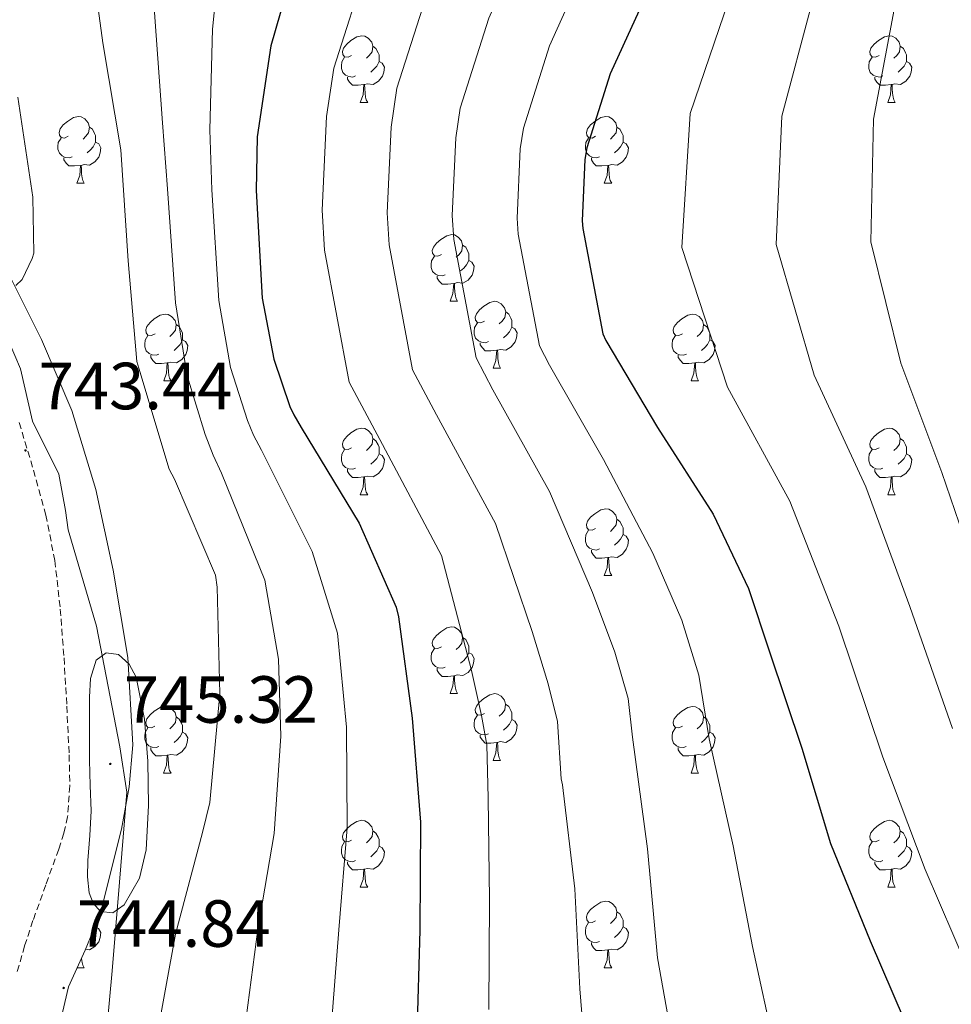
# Model space of a CAD drawing. Units: metres. Extents: x 620127 to 624634, y 4733710 to 4736759.
# Drawn here: x 622943 to 623083, y 4735165 to 4735313 of the extents above; entities that cross this region are included whole.
import ezdxf
from ezdxf.enums import TextEntityAlignment as Align

# ---------------------------------------------------------------- set-up
doc = ezdxf.new("R2010")
doc.units = ezdxf.units.M
doc.header["$MEASUREMENT"] = 0
doc.linetypes.add('TRAZOSX2', pattern=[1.5, 1, -0.5])
for name, color, linetype, lineweight in [('Carátula', 7, 'Continuous', 5), ('Level 1', 19, 'Continuous', 0), ('Level 21', 19, 'Continuous', 0), ('Level 35', 92, 'TRAZOSX2', 0), ('Level 36', 19, 'Continuous', 40), ('Level 4', 36, 'Continuous', 30), ('Level 41', 19, 'Continuous', 0), ('Level 5', 36, 'Continuous', 0), ('Level 7', 1, 'Continuous', 0)]:
    doc.layers.add(name, color=color, linetype=linetype, lineweight=lineweight)
doc.styles.add('Arial', font='ARIAL.TTF', dxfattribs={"height": 0.2})

# ---------------------------------------------------------------- blocks, each defined once
blk = doc.blocks.new('5PATER')
at = {"layer": 'Carátula', "linetype": 'Continuous', "lineweight": 5}
h = blk.add_hatch(color=250, dxfattribs=at)
edge = h.paths.add_edge_path()
edge.add_ellipse((0, 0), major_axis=(-1.33, -1.34), ratio=0.999422, start_angle=0, end_angle=360)

msp = doc.modelspace()

# ---------------------------------------------------------------- linework, layer by layer
at = {"layer": 'Level 1', "color": 19, "linetype": 'Continuous', "lineweight": 0, "ltscale": 0.5}
msp.add_polyline3d([(622937.59, 4735272.26, 745.49), (622942.72, 4735260.23, 743.69), (622944.53, 4735252.36, 743.58), (622948.5, 4735244.39, 743.35), (622949.53, 4735238.93, 743.46), (622949.93, 4735236.01, 743.54), (622954.17, 4735221.55, 744.74), (622957.67, 4735203.4, 745.2), (622958.72, 4735196.55, 745.07), (622957.62, 4735183.06, 745.01), (622956.53, 4735169.7, 742.7), (622955.06, 4735153.92, 743.15)], dxfattribs=at)
at = {"layer": 'Level 21', "color": 19, "linetype": 'TRAZOSX2', "lineweight": 0}
msp.add_polyline3d([(622942.53, 4735252.15, 743.97), (622944.7, 4735244.98, 744.07), (622946.55, 4735238.24, 744.08), (622947.9, 4735231.41, 744.17), (622948.72, 4735224.11, 744.42), (622949.28, 4735216.78, 744.71), (622949.71, 4735209.49, 744.95), (622950.05, 4735202.19, 745.13), (622950.15, 4735197.54, 745.09), (622949.82, 4735192.88, 744.9), (622949.27, 4735190.4, 744.75), (622948.48, 4735187.98, 744.62), (622946.54, 4735182.62, 744.47), (622944.61, 4735177.26, 744.39), (622943.35, 4735173.44, 744.37), (622942.24, 4735169.55, 744.39)], dxfattribs=at)
at = {"layer": 'Level 35', "color": 92, "linetype": 'Continuous', "lineweight": 0, "ltscale": 0.5}
msp.add_polyline3d([(622949.05, 4735163.46, 748.93), (622949.96, 4735167.3, 749.14), (622952.47, 4735172.8, 749.57), (622954.75, 4735178.43, 749.83), (622957.95, 4735191.03, 749.84), (622959.08, 4735197.36, 749.78), (622959.61, 4735203.71, 749.7), (622958.89, 4735216.83, 749.48), (622956.67, 4735229.95, 749.25), (622954.05, 4735242.09, 748.93), (622950.46, 4735253.95, 748.61), (622945.91, 4735264.63, 748.7), (622940.74, 4735274.95, 749.31), (622931.83, 4735289.83, 751.24), (622927.31, 4735297.22, 752.33), (622923.2, 4735304.9, 753.15), (622916.31, 4735320.92, 753.99), (622910.85, 4735337.41, 754.88)], dxfattribs=at)
at = {"layer": 'Level 36', "color": 92, "linetype": 'Continuous', "lineweight": 0}
for points in [[(622992.54, 4735307.35, 0.01), (622992.01, 4735307.08, 0.01), (622991.48, 4735307.14, 0.01), (622991.22, 4735307.51, 0.01), (622991.16, 4735307.93, 0.01), (622991.32, 4735308.45, 0.01), (622991.8, 4735309.05, 0.01), (622992.44, 4735309.58, 0.01), (622993.34, 4735310.16, 0.01), (622994.08, 4735310.32, 0.01), (622994.51, 4735310.27, 0.01), (622995.04, 4735309.95, 0.01), (622995.57, 4735309.37, 0.01), (622995.73, 4735308.73, 0.01), (622995.62, 4735307.88, 0.01), (622995.19, 4735307.35, 0.01), (622994.77, 4735306.92, 0.01)], [(623071.87, 4735307.35, 0.01), (623071.34, 4735307.08, 0.01), (623070.81, 4735307.14, 0.01), (623070.55, 4735307.51, 0.01), (623070.49, 4735307.93, 0.01), (623070.65, 4735308.45, 0.01), (623071.13, 4735309.05, 0.01), (623071.77, 4735309.58, 0.01), (623072.67, 4735310.16, 0.01), (623073.41, 4735310.32, 0.01), (623073.83, 4735310.27, 0.01), (623074.37, 4735309.95, 0.01), (623074.89, 4735309.37, 0.01), (623075.05, 4735308.73, 0.01), (623074.95, 4735307.88, 0.01), (623074.52, 4735307.35, 0.01), (623074.1, 4735306.92, 0.01)], [(622995.73, 4735308.73, 0.01), (622996.2, 4735308.41, 0.01), (622996.52, 4735307.77, 0.01), (622996.68, 4735307.45, 0.01), (622996.68, 4735306.87, 0.01), (622996.68, 4735306.45, 0.01), (622996.31, 4735305.76, 0.01), (622995.89, 4735305.28, 0.01), (622995.41, 4735304.86, 0.01)], [(623075.05, 4735308.73, 0.01), (623075.53, 4735308.41, 0.01), (623075.85, 4735307.77, 0.01), (623076.01, 4735307.45, 0.01), (623076.01, 4735306.87, 0.01), (623076.01, 4735306.45, 0.01), (623075.63, 4735305.76, 0.01), (623075.21, 4735305.28, 0.01), (623074.73, 4735304.86, 0.01)], [(622993.13, 4735304.27, 0.01), (622992.7, 4735304.11, 0.01), (622992.12, 4735304.17, 0.01), (622991.64, 4735304.38, 0.01), (622991.22, 4735304.8, 0.01), (622991, 4735305.39, 0.01), (622991, 4735305.81, 0.01), (622991.06, 4735306.39, 0.01), (622991.48, 4735307.08, 0.01)], [(622996.68, 4735306.45, 0.01), (622997.13, 4735306.2, 0.01), (622997.48, 4735305.58, 0.01), (622997.37, 4735304.86, 0.01), (622997.16, 4735304.22, 0.01), (622996.57, 4735303.48, 0.01), (622995.78, 4735303, 0.01), (622994.93, 4735303.1, 0.01), (622994.5, 4735302.97, 0.01)], [(623072.45, 4735304.27, 0.01), (623072.03, 4735304.11, 0.01), (623071.45, 4735304.17, 0.01), (623070.97, 4735304.38, 0.01), (623070.55, 4735304.8, 0.01), (623070.33, 4735305.39, 0.01), (623070.33, 4735305.81, 0.01), (623070.39, 4735306.39, 0.01), (623070.81, 4735307.08, 0.01)], [(623076.01, 4735306.45, 0.01), (623076.46, 4735306.2, 0.01), (623076.81, 4735305.58, 0.01), (623076.69, 4735304.86, 0.01), (623076.49, 4735304.22, 0.01), (623075.9, 4735303.48, 0.01), (623075.11, 4735303, 0.01), (623074.25, 4735303.1, 0.01), (623073.83, 4735302.97, 0.01)], [(622994.39, 4735302.97, 0.01), (622993.5, 4735302.89, 0.01), (622992.65, 4735302.89, 0.01), (622992.23, 4735303.32, 0.01), (622991.91, 4735303.79, 0.01), (622991.91, 4735304.11, 0.01)], [(622993.84, 4735300.29, 0.01), (622994.28, 4735301.45, 0.01), (622994.39, 4735302.97, 0.01), (622994.5, 4735302.97, 0.01), (622994.53, 4735302.39, 0.01), (622994.57, 4735301.7, 0.01), (622994.64, 4735301.09, 0.01), (622994.75, 4735300.69, 0.01), (622994.97, 4735300.29, 0.01)], [(623073.71, 4735302.97, 0.01), (623072.83, 4735302.89, 0.01), (623071.98, 4735302.89, 0.01), (623071.55, 4735303.32, 0.01), (623071.23, 4735303.79, 0.01), (623071.23, 4735304.11, 0.01)], [(623073.17, 4735300.29, 0.01), (623073.61, 4735301.45, 0.01), (623073.71, 4735302.97, 0.01), (623073.83, 4735302.97, 0.01), (623073.86, 4735302.39, 0.01), (623073.89, 4735301.7, 0.01), (623073.97, 4735301.09, 0.01), (623074.08, 4735300.69, 0.01), (623074.29, 4735300.29, 0.01)], [(622993.84, 4735300.29, 0.01), (622994.97, 4735300.29, 0.01)], [(623073.17, 4735300.29, 0.01), (623074.29, 4735300.29, 0.01)], [(622949.91, 4735295.21, 0.01), (622949.38, 4735294.94, 0.01), (622948.85, 4735295, 0.01), (622948.58, 4735295.37, 0.01), (622948.53, 4735295.79, 0.01), (622948.69, 4735296.31, 0.01), (622949.17, 4735296.91, 0.01), (622949.8, 4735297.44, 0.01), (622950.7, 4735298.02, 0.01), (622951.45, 4735298.18, 0.01), (622951.87, 4735298.13, 0.01), (622952.4, 4735297.81, 0.01), (622952.93, 4735297.23, 0.01), (622953.09, 4735296.59, 0.01), (622952.98, 4735295.74, 0.01), (622952.56, 4735295.21, 0.01), (622952.14, 4735294.78, 0.01)], [(623029.23, 4735295.21, 0.01), (623028.7, 4735294.94, 0.01), (623028.17, 4735295, 0.01), (623027.91, 4735295.37, 0.01), (623027.85, 4735295.79, 0.01), (623028.01, 4735296.31, 0.01), (623028.49, 4735296.91, 0.01), (623029.13, 4735297.44, 0.01), (623030.03, 4735298.02, 0.01), (623030.77, 4735298.18, 0.01), (623031.2, 4735298.13, 0.01), (623031.73, 4735297.81, 0.01), (623032.26, 4735297.23, 0.01), (623032.42, 4735296.59, 0.01), (623032.31, 4735295.74, 0.01), (623031.88, 4735295.21, 0.01), (623031.46, 4735294.78, 0.01)], [(622953.09, 4735296.59, 0.01), (622953.57, 4735296.27, 0.01), (622953.88, 4735295.63, 0.01), (622954.04, 4735295.31, 0.01), (622954.04, 4735294.73, 0.01), (622954.04, 4735294.31, 0.01), (622953.67, 4735293.62, 0.01), (622953.25, 4735293.14, 0.01), (622952.77, 4735292.72, 0.01)], [(623032.42, 4735296.59, 0.01), (623032.89, 4735296.27, 0.01), (623033.21, 4735295.63, 0.01), (623033.37, 4735295.31, 0.01), (623033.37, 4735294.73, 0.01), (623033.37, 4735294.31, 0.01), (623033, 4735293.62, 0.01), (623032.58, 4735293.14, 0.01), (623032.1, 4735292.72, 0.01)], [(622950.49, 4735292.13, 0.01), (622950.07, 4735291.97, 0.01), (622949.48, 4735292.03, 0.01), (622949.01, 4735292.24, 0.01), (622948.58, 4735292.66, 0.01), (622948.37, 4735293.25, 0.01), (622948.37, 4735293.67, 0.01), (622948.42, 4735294.25, 0.01), (622948.85, 4735294.94, 0.01)], [(622954.04, 4735294.31, 0.01), (622954.5, 4735294.06, 0.01), (622954.84, 4735293.44, 0.01), (622954.73, 4735292.72, 0.01), (622954.52, 4735292.08, 0.01), (622953.94, 4735291.34, 0.01), (622953.14, 4735290.86, 0.01), (622952.29, 4735290.96, 0.01), (622951.86, 4735290.83, 0.01)], [(623029.82, 4735292.13, 0.01), (623029.39, 4735291.97, 0.01), (623028.81, 4735292.03, 0.01), (623028.33, 4735292.24, 0.01), (623027.91, 4735292.66, 0.01), (623027.69, 4735293.25, 0.01), (623027.69, 4735293.67, 0.01), (623027.75, 4735294.25, 0.01), (623028.17, 4735294.94, 0.01)], [(623033.37, 4735294.31, 0.01), (623033.82, 4735294.06, 0.01), (623034.17, 4735293.44, 0.01), (623034.06, 4735292.72, 0.01), (623033.85, 4735292.08, 0.01), (623033.26, 4735291.34, 0.01), (623032.47, 4735290.86, 0.01), (623031.62, 4735290.96, 0.01), (623031.19, 4735290.83, 0.01)], [(622951.75, 4735290.83, 0.01), (622950.86, 4735290.75, 0.01), (622950.02, 4735290.75, 0.01), (622949.59, 4735291.18, 0.01), (622949.27, 4735291.65, 0.01), (622949.27, 4735291.97, 0.01)], [(623031.08, 4735290.83, 0.01), (623030.19, 4735290.75, 0.01), (623029.34, 4735290.75, 0.01), (623028.92, 4735291.18, 0.01), (623028.6, 4735291.65, 0.01), (623028.6, 4735291.97, 0.01)], [(622951.21, 4735288.15, 0.01), (622951.64, 4735289.31, 0.01), (622951.75, 4735290.83, 0.01), (622951.86, 4735290.83, 0.01), (622951.9, 4735290.25, 0.01), (622951.93, 4735289.56, 0.01), (622952, 4735288.95, 0.01), (622952.12, 4735288.55, 0.01), (622952.33, 4735288.15, 0.01)], [(623030.53, 4735288.15, 0.01), (623030.97, 4735289.31, 0.01), (623031.08, 4735290.83, 0.01), (623031.19, 4735290.83, 0.01), (623031.22, 4735290.25, 0.01), (623031.26, 4735289.56, 0.01), (623031.33, 4735288.95, 0.01), (623031.44, 4735288.55, 0.01), (623031.66, 4735288.15, 0.01)], [(622951.21, 4735288.15, 0.01), (622952.33, 4735288.15, 0.01)], [(623030.53, 4735288.15, 0.01), (623031.66, 4735288.15, 0.01)], [(623006.05, 4735277.44, 0.01), (623005.51, 4735277.17, 0.01), (623004.99, 4735277.23, 0.01), (623004.72, 4735277.6, 0.01), (623004.67, 4735278.02, 0.01), (623004.83, 4735278.54, 0.01), (623005.31, 4735279.14, 0.01), (623005.94, 4735279.67, 0.01), (623006.84, 4735280.25, 0.01), (623007.59, 4735280.41, 0.01), (623008.01, 4735280.36, 0.01), (623008.54, 4735280.04, 0.01), (623009.07, 4735279.46, 0.01), (623009.23, 4735278.82, 0.01), (623009.12, 4735277.97, 0.01), (623008.69, 4735277.44, 0.01), (623008.27, 4735277.01, 0.01)], [(623009.23, 4735278.82, 0.01), (623009.71, 4735278.5, 0.01), (623010.02, 4735277.86, 0.01), (623010.18, 4735277.54, 0.01), (623010.18, 4735276.96, 0.01), (623010.18, 4735276.54, 0.01), (623009.81, 4735275.85, 0.01), (623009.39, 4735275.37, 0.01), (623008.91, 4735274.95, 0.01)], [(623006.63, 4735274.36, 0.01), (623006.21, 4735274.2, 0.01), (623005.62, 4735274.26, 0.01), (623005.15, 4735274.47, 0.01), (623004.72, 4735274.89, 0.01), (623004.51, 4735275.48, 0.01), (623004.51, 4735275.9, 0.01), (623004.56, 4735276.48, 0.01), (623004.99, 4735277.17, 0.01)], [(623010.18, 4735276.54, 0.01), (623010.63, 4735276.29, 0.01), (623010.98, 4735275.67, 0.01), (623010.87, 4735274.95, 0.01), (623010.66, 4735274.31, 0.01), (623010.07, 4735273.57, 0.01), (623009.28, 4735273.09, 0.01), (623008.43, 4735273.19, 0.01), (623008, 4735273.06, 0.01)], [(623007.89, 4735273.06, 0.01), (623007, 4735272.98, 0.01), (623006.15, 4735272.98, 0.01), (623005.73, 4735273.41, 0.01), (623005.41, 4735273.88, 0.01), (623005.41, 4735274.2, 0.01)], [(623007.35, 4735270.38, 0.01), (623007.78, 4735271.54, 0.01), (623007.89, 4735273.06, 0.01), (623008, 4735273.06, 0.01), (623008.03, 4735272.48, 0.01), (623008.07, 4735271.79, 0.01), (623008.14, 4735271.18, 0.01), (623008.25, 4735270.78, 0.01), (623008.47, 4735270.38, 0.01)], [(623007.35, 4735270.38, 0.01), (623008.47, 4735270.38, 0.01)], [(623012.52, 4735267.4, 0.01), (623011.99, 4735267.14, 0.01), (623011.46, 4735267.19, 0.01), (623011.19, 4735267.56, 0.01), (623011.14, 4735267.99, 0.01), (623011.3, 4735268.51, 0.01), (623011.78, 4735269.1, 0.01), (623012.41, 4735269.63, 0.01), (623013.31, 4735270.22, 0.01), (623014.06, 4735270.38, 0.01), (623014.49, 4735270.32, 0.01), (623015.01, 4735270.01, 0.01), (623015.55, 4735269.42, 0.01), (623015.71, 4735268.78, 0.01), (623015.59, 4735267.93, 0.01), (623015.17, 4735267.4, 0.01), (623014.75, 4735266.98, 0.01)], [(622962.97, 4735265.5, 0.01), (622962.43, 4735265.23, 0.01), (622961.91, 4735265.29, 0.01), (622961.64, 4735265.66, 0.01), (622961.59, 4735266.08, 0.01), (622961.75, 4735266.6, 0.01), (622962.23, 4735267.2, 0.01), (622962.86, 4735267.73, 0.01), (622963.76, 4735268.31, 0.01), (622964.51, 4735268.47, 0.01), (622964.93, 4735268.42, 0.01), (622965.46, 4735268.1, 0.01), (622965.99, 4735267.52, 0.01), (622966.15, 4735266.88, 0.01), (622966.04, 4735266.03, 0.01), (622965.61, 4735265.5, 0.01), (622965.19, 4735265.07, 0.01)], [(623015.71, 4735268.78, 0.01), (623016.18, 4735268.47, 0.01), (623016.49, 4735267.83, 0.01), (623016.65, 4735267.51, 0.01), (623016.65, 4735266.93, 0.01), (623016.65, 4735266.5, 0.01), (623016.29, 4735265.81, 0.01), (623015.87, 4735265.33, 0.01), (623015.39, 4735264.91, 0.01)], [(623042.29, 4735265.5, 0.01), (623041.76, 4735265.23, 0.01), (623041.23, 4735265.29, 0.01), (623040.97, 4735265.66, 0.01), (623040.91, 4735266.08, 0.01), (623041.07, 4735266.6, 0.01), (623041.55, 4735267.2, 0.01), (623042.19, 4735267.73, 0.01), (623043.09, 4735268.31, 0.01), (623043.83, 4735268.47, 0.01), (623044.26, 4735268.42, 0.01), (623044.79, 4735268.1, 0.01), (623045.32, 4735267.52, 0.01), (623045.48, 4735266.88, 0.01), (623045.37, 4735266.03, 0.01), (623044.94, 4735265.5, 0.01), (623044.52, 4735265.07, 0.01)], [(622966.15, 4735266.88, 0.01), (622966.63, 4735266.56, 0.01), (622966.94, 4735265.92, 0.01), (622967.1, 4735265.6, 0.01), (622967.1, 4735265.02, 0.01), (622967.1, 4735264.6, 0.01), (622966.73, 4735263.91, 0.01), (622966.31, 4735263.43, 0.01), (622965.83, 4735263.01, 0.01)], [(623013.11, 4735264.32, 0.01), (623012.68, 4735264.16, 0.01), (623012.09, 4735264.22, 0.01), (623011.62, 4735264.43, 0.01), (623011.19, 4735264.86, 0.01), (623010.98, 4735265.44, 0.01), (623010.98, 4735265.86, 0.01), (623011.03, 4735266.45, 0.01), (623011.46, 4735267.14, 0.01)], [(623016.65, 4735266.5, 0.01), (623017.11, 4735266.25, 0.01), (623017.45, 4735265.64, 0.01), (623017.35, 4735264.91, 0.01), (623017.13, 4735264.27, 0.01), (623016.55, 4735263.53, 0.01), (623015.75, 4735263.05, 0.01), (623014.91, 4735263.16, 0.01), (623014.47, 4735263.03, 0.01)], [(623045.48, 4735266.88, 0.01), (623045.95, 4735266.56, 0.01), (623046.27, 4735265.92, 0.01), (623046.43, 4735265.6, 0.01), (623046.43, 4735265.02, 0.01), (623046.43, 4735264.6, 0.01), (623046.06, 4735263.91, 0.01), (623045.64, 4735263.43, 0.01), (623045.16, 4735263.01, 0.01)], [(622963.55, 4735262.42, 0.01), (622963.13, 4735262.26, 0.01), (622962.54, 4735262.32, 0.01), (622962.07, 4735262.53, 0.01), (622961.64, 4735262.95, 0.01), (622961.43, 4735263.54, 0.01), (622961.43, 4735263.96, 0.01), (622961.48, 4735264.54, 0.01), (622961.91, 4735265.23, 0.01)], [(622967.1, 4735264.6, 0.01), (622967.55, 4735264.35, 0.01), (622967.9, 4735263.73, 0.01), (622967.79, 4735263.01, 0.01), (622967.58, 4735262.37, 0.01), (622966.99, 4735261.63, 0.01), (622966.2, 4735261.15, 0.01), (622965.35, 4735261.25, 0.01), (622964.92, 4735261.12, 0.01)], [(623042.88, 4735262.42, 0.01), (623042.45, 4735262.26, 0.01), (623041.87, 4735262.32, 0.01), (623041.39, 4735262.53, 0.01), (623040.97, 4735262.95, 0.01), (623040.75, 4735263.54, 0.01), (623040.75, 4735263.96, 0.01), (623040.81, 4735264.54, 0.01), (623041.23, 4735265.23, 0.01)], [(623046.43, 4735264.6, 0.01), (623046.88, 4735264.35, 0.01), (623047.23, 4735263.73, 0.01), (623047.12, 4735263.01, 0.01), (623046.91, 4735262.37, 0.01), (623046.32, 4735261.63, 0.01), (623045.53, 4735261.15, 0.01), (623044.68, 4735261.25, 0.01), (623044.25, 4735261.12, 0.01)], [(623014.37, 4735263.03, 0.01), (623013.47, 4735262.94, 0.01), (623012.63, 4735262.94, 0.01), (623012.21, 4735263.37, 0.01), (623011.89, 4735263.85, 0.01), (623011.89, 4735264.16, 0.01)], [(623013.82, 4735260.34, 0.01), (623014.25, 4735261.5, 0.01), (623014.37, 4735263.03, 0.01), (623014.47, 4735263.03, 0.01), (623014.51, 4735262.44, 0.01), (623014.55, 4735261.76, 0.01), (623014.61, 4735261.14, 0.01), (623014.73, 4735260.74, 0.01), (623014.95, 4735260.34, 0.01)], [(622964.81, 4735261.12, 0.01), (622963.92, 4735261.04, 0.01), (622963.07, 4735261.04, 0.01), (622962.65, 4735261.47, 0.01), (622962.33, 4735261.94, 0.01), (622962.33, 4735262.26, 0.01)], [(623044.14, 4735261.12, 0.01), (623043.25, 4735261.04, 0.01), (623042.4, 4735261.04, 0.01), (623041.98, 4735261.47, 0.01), (623041.66, 4735261.94, 0.01), (623041.66, 4735262.26, 0.01)], [(622964.27, 4735258.44, 0.01), (622964.7, 4735259.6, 0.01), (622964.81, 4735261.12, 0.01), (622964.92, 4735261.12, 0.01), (622964.95, 4735260.54, 0.01), (622964.99, 4735259.85, 0.01), (622965.06, 4735259.24, 0.01), (622965.17, 4735258.84, 0.01), (622965.39, 4735258.44, 0.01)], [(623013.82, 4735260.34, 0.01), (623014.95, 4735260.34, 0.01)], [(623043.59, 4735258.44, 0.01), (623044.03, 4735259.6, 0.01), (623044.14, 4735261.12, 0.01), (623044.25, 4735261.12, 0.01), (623044.28, 4735260.54, 0.01), (623044.32, 4735259.85, 0.01), (623044.39, 4735259.24, 0.01), (623044.5, 4735258.84, 0.01), (623044.72, 4735258.44, 0.01)], [(622964.27, 4735258.44, 0.01), (622965.39, 4735258.44, 0.01)], [(623043.59, 4735258.44, 0.01), (623044.72, 4735258.44, 0.01)], [(622992.54, 4735248.36, 0.01), (622992.01, 4735248.09, 0.01), (622991.48, 4735248.15, 0.01), (622991.22, 4735248.52, 0.01), (622991.16, 4735248.94, 0.01), (622991.32, 4735249.46, 0.01), (622991.8, 4735250.06, 0.01), (622992.44, 4735250.59, 0.01), (622993.34, 4735251.17, 0.01), (622994.08, 4735251.33, 0.01), (622994.51, 4735251.28, 0.01), (622995.04, 4735250.96, 0.01), (622995.57, 4735250.38, 0.01), (622995.73, 4735249.74, 0.01), (622995.62, 4735248.89, 0.01), (622995.19, 4735248.36, 0.01), (622994.77, 4735247.93, 0.01)], [(623071.87, 4735248.36, 0.01), (623071.34, 4735248.09, 0.01), (623070.81, 4735248.15, 0.01), (623070.54, 4735248.52, 0.01), (623070.49, 4735248.94, 0.01), (623070.65, 4735249.46, 0.01), (623071.13, 4735250.06, 0.01), (623071.76, 4735250.59, 0.01), (623072.66, 4735251.17, 0.01), (623073.41, 4735251.33, 0.01), (623073.83, 4735251.28, 0.01), (623074.36, 4735250.96, 0.01), (623074.89, 4735250.38, 0.01), (623075.05, 4735249.74, 0.01), (623074.94, 4735248.89, 0.01), (623074.52, 4735248.36, 0.01), (623074.1, 4735247.93, 0.01)], [(622995.73, 4735249.74, 0.01), (622996.2, 4735249.42, 0.01), (622996.52, 4735248.78, 0.01), (622996.68, 4735248.46, 0.01), (622996.68, 4735247.88, 0.01), (622996.68, 4735247.46, 0.01), (622996.31, 4735246.77, 0.01), (622995.89, 4735246.29, 0.01), (622995.41, 4735245.87, 0.01)], [(623075.05, 4735249.74, 0.01), (623075.53, 4735249.42, 0.01), (623075.84, 4735248.78, 0.01), (623076, 4735248.46, 0.01), (623076, 4735247.88, 0.01), (623076, 4735247.46, 0.01), (623075.63, 4735246.77, 0.01), (623075.21, 4735246.29, 0.01), (623074.73, 4735245.87, 0.01)], [(622993.13, 4735245.28, 0.01), (622992.7, 4735245.12, 0.01), (622992.12, 4735245.18, 0.01), (622991.64, 4735245.39, 0.01), (622991.22, 4735245.81, 0.01), (622991, 4735246.4, 0.01), (622991, 4735246.82, 0.01), (622991.06, 4735247.4, 0.01), (622991.48, 4735248.09, 0.01)], [(622996.68, 4735247.46, 0.01), (622997.13, 4735247.21, 0.01), (622997.48, 4735246.59, 0.01), (622997.37, 4735245.87, 0.01), (622997.16, 4735245.23, 0.01), (622996.57, 4735244.49, 0.01), (622995.78, 4735244.01, 0.01), (622994.93, 4735244.11, 0.01), (622994.5, 4735243.98, 0.01)], [(623072.45, 4735245.28, 0.01), (623072.03, 4735245.12, 0.01), (623071.44, 4735245.18, 0.01), (623070.97, 4735245.39, 0.01), (623070.54, 4735245.81, 0.01), (623070.33, 4735246.4, 0.01), (623070.33, 4735246.82, 0.01), (623070.38, 4735247.4, 0.01), (623070.81, 4735248.09, 0.01)], [(623076, 4735247.46, 0.01), (623076.46, 4735247.21, 0.01), (623076.8, 4735246.59, 0.01), (623076.69, 4735245.87, 0.01), (623076.48, 4735245.23, 0.01), (623075.9, 4735244.49, 0.01), (623075.1, 4735244.01, 0.01), (623074.25, 4735244.11, 0.01), (623073.82, 4735243.98, 0.01)], [(622994.39, 4735243.98, 0.01), (622993.5, 4735243.9, 0.01), (622992.65, 4735243.9, 0.01), (622992.23, 4735244.33, 0.01), (622991.91, 4735244.8, 0.01), (622991.91, 4735245.12, 0.01)], [(622993.84, 4735241.3, 0.01), (622994.28, 4735242.46, 0.01), (622994.39, 4735243.98, 0.01), (622994.5, 4735243.98, 0.01), (622994.53, 4735243.4, 0.01), (622994.57, 4735242.71, 0.01), (622994.64, 4735242.1, 0.01), (622994.75, 4735241.7, 0.01), (622994.97, 4735241.3, 0.01)], [(623073.71, 4735243.98, 0.01), (623072.82, 4735243.9, 0.01), (623071.98, 4735243.9, 0.01), (623071.55, 4735244.33, 0.01), (623071.23, 4735244.8, 0.01), (623071.23, 4735245.12, 0.01)], [(623073.17, 4735241.3, 0.01), (623073.6, 4735242.46, 0.01), (623073.71, 4735243.98, 0.01), (623073.82, 4735243.98, 0.01), (623073.86, 4735243.4, 0.01), (623073.89, 4735242.71, 0.01), (623073.96, 4735242.1, 0.01), (623074.08, 4735241.7, 0.01), (623074.29, 4735241.3, 0.01)], [(622993.84, 4735241.3, 0.01), (622994.97, 4735241.3, 0.01)], [(623073.17, 4735241.3, 0.01), (623074.29, 4735241.3, 0.01)], [(623029.23, 4735236.22, 0.01), (623028.7, 4735235.95, 0.01), (623028.17, 4735236.01, 0.01), (623027.91, 4735236.38, 0.01), (623027.85, 4735236.8, 0.01), (623028.01, 4735237.32, 0.01), (623028.49, 4735237.92, 0.01), (623029.13, 4735238.45, 0.01), (623030.03, 4735239.03, 0.01), (623030.77, 4735239.19, 0.01), (623031.2, 4735239.14, 0.01), (623031.73, 4735238.82, 0.01), (623032.26, 4735238.24, 0.01), (623032.42, 4735237.6, 0.01), (623032.31, 4735236.75, 0.01), (623031.88, 4735236.22, 0.01), (623031.46, 4735235.79, 0.01)], [(623032.42, 4735237.6, 0.01), (623032.89, 4735237.28, 0.01), (623033.21, 4735236.64, 0.01), (623033.37, 4735236.32, 0.01), (623033.37, 4735235.74, 0.01), (623033.37, 4735235.32, 0.01), (623033, 4735234.63, 0.01), (623032.58, 4735234.15, 0.01), (623032.1, 4735233.73, 0.01)], [(623029.82, 4735233.14, 0.01), (623029.39, 4735232.98, 0.01), (623028.81, 4735233.04, 0.01), (623028.33, 4735233.25, 0.01), (623027.91, 4735233.67, 0.01), (623027.69, 4735234.26, 0.01), (623027.69, 4735234.68, 0.01), (623027.75, 4735235.26, 0.01), (623028.17, 4735235.95, 0.01)], [(623033.37, 4735235.32, 0.01), (623033.82, 4735235.07, 0.01), (623034.17, 4735234.45, 0.01), (623034.06, 4735233.73, 0.01), (623033.85, 4735233.09, 0.01), (623033.26, 4735232.35, 0.01), (623032.47, 4735231.87, 0.01), (623031.62, 4735231.97, 0.01), (623031.19, 4735231.84, 0.01)], [(623031.08, 4735231.84, 0.01), (623030.19, 4735231.76, 0.01), (623029.34, 4735231.76, 0.01), (623028.92, 4735232.19, 0.01), (623028.6, 4735232.66, 0.01), (623028.6, 4735232.98, 0.01)], [(623030.53, 4735229.16, 0.01), (623030.97, 4735230.32, 0.01), (623031.08, 4735231.84, 0.01), (623031.19, 4735231.84, 0.01), (623031.22, 4735231.26, 0.01), (623031.26, 4735230.57, 0.01), (623031.33, 4735229.96, 0.01), (623031.44, 4735229.56, 0.01), (623031.66, 4735229.16, 0.01)], [(623030.53, 4735229.16, 0.01), (623031.66, 4735229.16, 0.01)], [(623006.04, 4735218.45, 0.01), (623005.51, 4735218.18, 0.01), (623004.98, 4735218.24, 0.01), (623004.72, 4735218.61, 0.01), (623004.66, 4735219.03, 0.01), (623004.82, 4735219.55, 0.01), (623005.3, 4735220.15, 0.01), (623005.94, 4735220.68, 0.01), (623006.84, 4735221.26, 0.01), (623007.58, 4735221.42, 0.01), (623008.01, 4735221.37, 0.01), (623008.54, 4735221.05, 0.01), (623009.07, 4735220.47, 0.01), (623009.23, 4735219.83, 0.01), (623009.12, 4735218.98, 0.01), (623008.69, 4735218.45, 0.01), (623008.27, 4735218.02, 0.01)], [(623009.23, 4735219.83, 0.01), (623009.7, 4735219.51, 0.01), (623010.02, 4735218.87, 0.01), (623010.18, 4735218.55, 0.01), (623010.18, 4735217.97, 0.01), (623010.18, 4735217.55, 0.01), (623009.81, 4735216.86, 0.01), (623009.39, 4735216.38, 0.01), (623008.91, 4735215.96, 0.01)], [(623006.63, 4735215.37, 0.01), (623006.2, 4735215.21, 0.01), (623005.62, 4735215.27, 0.01), (623005.14, 4735215.48, 0.01), (623004.72, 4735215.9, 0.01), (623004.5, 4735216.49, 0.01), (623004.5, 4735216.91, 0.01), (623004.56, 4735217.49, 0.01), (623004.98, 4735218.18, 0.01)], [(623010.18, 4735217.55, 0.01), (623010.63, 4735217.3, 0.01), (623010.98, 4735216.68, 0.01), (623010.87, 4735215.96, 0.01), (623010.66, 4735215.32, 0.01), (623010.07, 4735214.58, 0.01), (623009.28, 4735214.1, 0.01), (623008.43, 4735214.2, 0.01), (623008, 4735214.07, 0.01)], [(623007.89, 4735214.07, 0.01), (623007, 4735213.99, 0.01), (623006.15, 4735213.99, 0.01), (623005.73, 4735214.42, 0.01), (623005.41, 4735214.89, 0.01), (623005.41, 4735215.21, 0.01)], [(623007.34, 4735211.39, 0.01), (623007.78, 4735212.55, 0.01), (623007.89, 4735214.07, 0.01), (623008, 4735214.07, 0.01), (623008.03, 4735213.49, 0.01), (623008.07, 4735212.8, 0.01), (623008.14, 4735212.19, 0.01), (623008.25, 4735211.79, 0.01), (623008.47, 4735211.39, 0.01)], [(623007.34, 4735211.39, 0.01), (623008.47, 4735211.39, 0.01)], [(623012.52, 4735208.41, 0.01), (623011.99, 4735208.15, 0.01), (623011.46, 4735208.2, 0.01), (623011.19, 4735208.57, 0.01), (623011.14, 4735209, 0.01), (623011.3, 4735209.52, 0.01), (623011.78, 4735210.11, 0.01), (623012.41, 4735210.64, 0.01), (623013.31, 4735211.23, 0.01), (623014.06, 4735211.39, 0.01), (623014.48, 4735211.33, 0.01), (623015.01, 4735211.02, 0.01), (623015.54, 4735210.43, 0.01), (623015.7, 4735209.79, 0.01), (623015.59, 4735208.94, 0.01), (623015.17, 4735208.41, 0.01), (623014.75, 4735207.99, 0.01)], [(623015.7, 4735209.79, 0.01), (623016.18, 4735209.48, 0.01), (623016.49, 4735208.84, 0.01), (623016.65, 4735208.52, 0.01), (623016.65, 4735207.94, 0.01), (623016.65, 4735207.51, 0.01), (623016.28, 4735206.82, 0.01), (623015.86, 4735206.34, 0.01), (623015.38, 4735205.92, 0.01)], [(622962.96, 4735206.51, 0.01), (622962.43, 4735206.24, 0.01), (622961.9, 4735206.3, 0.01), (622961.64, 4735206.67, 0.01), (622961.58, 4735207.09, 0.01), (622961.74, 4735207.61, 0.01), (622962.22, 4735208.21, 0.01), (622962.86, 4735208.74, 0.01), (622963.76, 4735209.32, 0.01), (622964.5, 4735209.48, 0.01), (622964.93, 4735209.43, 0.01), (622965.46, 4735209.11, 0.01), (622965.99, 4735208.53, 0.01), (622966.15, 4735207.89, 0.01), (622966.04, 4735207.04, 0.01), (622965.61, 4735206.51, 0.01), (622965.19, 4735206.08, 0.01)], [(623042.29, 4735206.51, 0.01), (623041.76, 4735206.24, 0.01), (623041.23, 4735206.3, 0.01), (623040.97, 4735206.67, 0.01), (623040.91, 4735207.09, 0.01), (623041.07, 4735207.61, 0.01), (623041.55, 4735208.21, 0.01), (623042.19, 4735208.74, 0.01), (623043.09, 4735209.32, 0.01), (623043.83, 4735209.48, 0.01), (623044.25, 4735209.43, 0.01), (623044.79, 4735209.11, 0.01), (623045.31, 4735208.53, 0.01), (623045.47, 4735207.89, 0.01), (623045.37, 4735207.04, 0.01), (623044.94, 4735206.51, 0.01), (623044.52, 4735206.08, 0.01)], [(622966.15, 4735207.89, 0.01), (622966.62, 4735207.57, 0.01), (622966.94, 4735206.93, 0.01), (622967.1, 4735206.61, 0.01), (622967.1, 4735206.03, 0.01), (622967.1, 4735205.61, 0.01), (622966.73, 4735204.92, 0.01), (622966.31, 4735204.44, 0.01), (622965.83, 4735204.02, 0.01)], [(623013.1, 4735205.33, 0.01), (623012.68, 4735205.17, 0.01), (623012.09, 4735205.23, 0.01), (623011.62, 4735205.44, 0.01), (623011.19, 4735205.87, 0.01), (623010.98, 4735206.45, 0.01), (623010.98, 4735206.87, 0.01), (623011.03, 4735207.46, 0.01), (623011.46, 4735208.15, 0.01)], [(623016.65, 4735207.51, 0.01), (623017.11, 4735207.26, 0.01), (623017.45, 4735206.65, 0.01), (623017.34, 4735205.92, 0.01), (623017.13, 4735205.28, 0.01), (623016.55, 4735204.54, 0.01), (623015.75, 4735204.06, 0.01), (623014.9, 4735204.17, 0.01), (623014.47, 4735204.04, 0.01)], [(623045.47, 4735207.89, 0.01), (623045.95, 4735207.57, 0.01), (623046.27, 4735206.93, 0.01), (623046.43, 4735206.61, 0.01), (623046.43, 4735206.03, 0.01), (623046.43, 4735205.61, 0.01), (623046.05, 4735204.92, 0.01), (623045.63, 4735204.44, 0.01), (623045.15, 4735204.02, 0.01)], [(622963.55, 4735203.43, 0.01), (622963.12, 4735203.27, 0.01), (622962.54, 4735203.33, 0.01), (622962.06, 4735203.54, 0.01), (622961.64, 4735203.96, 0.01), (622961.42, 4735204.55, 0.01), (622961.42, 4735204.97, 0.01), (622961.48, 4735205.55, 0.01), (622961.9, 4735206.24, 0.01)], [(622967.1, 4735205.61, 0.01), (622967.55, 4735205.36, 0.01), (622967.9, 4735204.74, 0.01), (622967.79, 4735204.02, 0.01), (622967.58, 4735203.38, 0.01), (622966.99, 4735202.64, 0.01), (622966.2, 4735202.16, 0.01), (622965.35, 4735202.26, 0.01), (622964.92, 4735202.13, 0.01)], [(623042.87, 4735203.43, 0.01), (623042.45, 4735203.27, 0.01), (623041.87, 4735203.33, 0.01), (623041.39, 4735203.54, 0.01), (623040.97, 4735203.96, 0.01), (623040.75, 4735204.55, 0.01), (623040.75, 4735204.97, 0.01), (623040.81, 4735205.55, 0.01), (623041.23, 4735206.24, 0.01)], [(623046.43, 4735205.61, 0.01), (623046.88, 4735205.36, 0.01), (623047.23, 4735204.74, 0.01), (623047.11, 4735204.02, 0.01), (623046.91, 4735203.38, 0.01), (623046.32, 4735202.64, 0.01), (623045.53, 4735202.16, 0.01), (623044.67, 4735202.26, 0.01), (623044.25, 4735202.13, 0.01)], [(623014.36, 4735204.04, 0.01), (623013.47, 4735203.95, 0.01), (623012.63, 4735203.95, 0.01), (623012.2, 4735204.38, 0.01), (623011.88, 4735204.86, 0.01), (623011.88, 4735205.17, 0.01)], [(623013.82, 4735201.35, 0.01), (623014.25, 4735202.51, 0.01), (623014.36, 4735204.04, 0.01), (623014.47, 4735204.04, 0.01), (623014.51, 4735203.45, 0.01), (623014.54, 4735202.77, 0.01), (623014.61, 4735202.15, 0.01), (623014.73, 4735201.75, 0.01), (623014.94, 4735201.35, 0.01)], [(622964.81, 4735202.13, 0.01), (622963.92, 4735202.05, 0.01), (622963.07, 4735202.05, 0.01), (622962.65, 4735202.48, 0.01), (622962.33, 4735202.95, 0.01), (622962.33, 4735203.27, 0.01)], [(623044.13, 4735202.13, 0.01), (623043.25, 4735202.05, 0.01), (623042.4, 4735202.05, 0.01), (623041.97, 4735202.48, 0.01), (623041.65, 4735202.95, 0.01), (623041.65, 4735203.27, 0.01)], [(622964.26, 4735199.45, 0.01), (622964.7, 4735200.61, 0.01), (622964.81, 4735202.13, 0.01), (622964.92, 4735202.13, 0.01), (622964.95, 4735201.55, 0.01), (622964.99, 4735200.86, 0.01), (622965.06, 4735200.25, 0.01), (622965.17, 4735199.85, 0.01), (622965.39, 4735199.45, 0.01)], [(623013.82, 4735201.35, 0.01), (623014.94, 4735201.35, 0.01)], [(623043.59, 4735199.45, 0.01), (623044.03, 4735200.61, 0.01), (623044.13, 4735202.13, 0.01), (623044.25, 4735202.13, 0.01), (623044.28, 4735201.55, 0.01), (623044.31, 4735200.86, 0.01), (623044.39, 4735200.25, 0.01), (623044.5, 4735199.85, 0.01), (623044.71, 4735199.45, 0.01)], [(622964.26, 4735199.45, 0.01), (622965.39, 4735199.45, 0.01)], [(623043.59, 4735199.45, 0.01), (623044.71, 4735199.45, 0.01)], [(622992.54, 4735189.36, 0.01), (622992.01, 4735189.1, 0.01), (622991.48, 4735189.15, 0.01), (622991.21, 4735189.52, 0.01), (622991.16, 4735189.95, 0.01), (622991.32, 4735190.47, 0.01), (622991.8, 4735191.06, 0.01), (622992.43, 4735191.59, 0.01), (622993.33, 4735192.18, 0.01), (622994.08, 4735192.34, 0.01), (622994.51, 4735192.28, 0.01), (622995.03, 4735191.97, 0.01), (622995.57, 4735191.38, 0.01), (622995.73, 4735190.74, 0.01), (622995.61, 4735189.89, 0.01), (622995.19, 4735189.36, 0.01), (622994.77, 4735188.94, 0.01)], [(623071.87, 4735189.36, 0.01), (623071.34, 4735189.1, 0.01), (623070.81, 4735189.15, 0.01), (623070.54, 4735189.52, 0.01), (623070.49, 4735189.95, 0.01), (623070.65, 4735190.47, 0.01), (623071.13, 4735191.06, 0.01), (623071.76, 4735191.59, 0.01), (623072.66, 4735192.18, 0.01), (623073.41, 4735192.34, 0.01), (623073.83, 4735192.28, 0.01), (623074.36, 4735191.97, 0.01), (623074.89, 4735191.38, 0.01), (623075.05, 4735190.74, 0.01), (623074.94, 4735189.89, 0.01), (623074.52, 4735189.36, 0.01), (623074.1, 4735188.94, 0.01)], [(622995.73, 4735190.74, 0.01), (622996.2, 4735190.43, 0.01), (622996.51, 4735189.79, 0.01), (622996.67, 4735189.47, 0.01), (622996.67, 4735188.89, 0.01), (622996.67, 4735188.46, 0.01), (622996.31, 4735187.77, 0.01), (622995.89, 4735187.29, 0.01), (622995.41, 4735186.87, 0.01)], [(623075.05, 4735190.74, 0.01), (623075.53, 4735190.43, 0.01), (623075.84, 4735189.79, 0.01), (623076, 4735189.47, 0.01), (623076, 4735188.89, 0.01), (623076, 4735188.46, 0.01), (623075.63, 4735187.77, 0.01), (623075.21, 4735187.29, 0.01), (623074.73, 4735186.87, 0.01)], [(622993.13, 4735186.28, 0.01), (622992.7, 4735186.12, 0.01), (622992.11, 4735186.18, 0.01), (622991.64, 4735186.39, 0.01), (622991.21, 4735186.82, 0.01), (622991, 4735187.4, 0.01), (622991, 4735187.82, 0.01), (622991.05, 4735188.41, 0.01), (622991.48, 4735189.1, 0.01)], [(623072.45, 4735186.28, 0.01), (623072.03, 4735186.12, 0.01), (623071.44, 4735186.18, 0.01), (623070.97, 4735186.39, 0.01), (623070.54, 4735186.82, 0.01), (623070.33, 4735187.4, 0.01), (623070.33, 4735187.82, 0.01), (623070.38, 4735188.41, 0.01), (623070.81, 4735189.1, 0.01)], [(622996.67, 4735188.46, 0.01), (622997.13, 4735188.21, 0.01), (622997.47, 4735187.6, 0.01), (622997.37, 4735186.87, 0.01), (622997.15, 4735186.23, 0.01), (622996.57, 4735185.49, 0.01), (622995.77, 4735185.01, 0.01), (622994.93, 4735185.12, 0.01), (622994.49, 4735184.99, 0.01)], [(623076, 4735188.46, 0.01), (623076.46, 4735188.21, 0.01), (623076.8, 4735187.6, 0.01), (623076.69, 4735186.87, 0.01), (623076.48, 4735186.23, 0.01), (623075.9, 4735185.49, 0.01), (623075.1, 4735185.01, 0.01), (623074.25, 4735185.12, 0.01), (623073.82, 4735184.99, 0.01)], [(622994.39, 4735184.99, 0.01), (622993.49, 4735184.9, 0.01), (622992.65, 4735184.9, 0.01), (622992.23, 4735185.33, 0.01), (622991.91, 4735185.81, 0.01), (622991.91, 4735186.12, 0.01)], [(623073.71, 4735184.99, 0.01), (623072.82, 4735184.9, 0.01), (623071.98, 4735184.9, 0.01), (623071.55, 4735185.33, 0.01), (623071.23, 4735185.81, 0.01), (623071.23, 4735186.12, 0.01)], [(622993.84, 4735182.3, 0.01), (622994.27, 4735183.46, 0.01), (622994.39, 4735184.99, 0.01), (622994.49, 4735184.99, 0.01), (622994.53, 4735184.4, 0.01), (622994.57, 4735183.72, 0.01), (622994.63, 4735183.1, 0.01), (622994.75, 4735182.7, 0.01), (622994.97, 4735182.3, 0.01)], [(623073.17, 4735182.3, 0.01), (623073.6, 4735183.46, 0.01), (623073.71, 4735184.99, 0.01), (623073.82, 4735184.99, 0.01), (623073.86, 4735184.4, 0.01), (623073.89, 4735183.72, 0.01), (623073.96, 4735183.1, 0.01), (623074.08, 4735182.7, 0.01), (623074.29, 4735182.3, 0.01)], [(622993.84, 4735182.3, 0.01), (622994.97, 4735182.3, 0.01)], [(623073.17, 4735182.3, 0.01), (623074.29, 4735182.3, 0.01)], [(623029.23, 4735177.22, 0.01), (623028.7, 4735176.96, 0.01), (623028.17, 4735177.01, 0.01), (623027.91, 4735177.38, 0.01), (623027.85, 4735177.81, 0.01), (623028.01, 4735178.33, 0.01), (623028.49, 4735178.92, 0.01), (623029.13, 4735179.45, 0.01), (623030.03, 4735180.04, 0.01), (623030.77, 4735180.2, 0.01), (623031.2, 4735180.14, 0.01), (623031.73, 4735179.83, 0.01), (623032.26, 4735179.24, 0.01), (623032.42, 4735178.6, 0.01), (623032.31, 4735177.75, 0.01), (623031.88, 4735177.22, 0.01), (623031.46, 4735176.8, 0.01)], [(623032.42, 4735178.6, 0.01), (623032.89, 4735178.29, 0.01), (623033.21, 4735177.65, 0.01), (623033.37, 4735177.33, 0.01), (623033.37, 4735176.75, 0.01), (623033.37, 4735176.32, 0.01), (623033, 4735175.63, 0.01), (623032.58, 4735175.15, 0.01), (623032.1, 4735174.73, 0.01)], [(622954.04, 4735176.32, 0.01), (622954.49, 4735176.07, 0.01), (622954.84, 4735175.46, 0.01), (622954.73, 4735174.73, 0.01), (622954.52, 4735174.09, 0.01), (622953.93, 4735173.35, 0.01), (622953.14, 4735172.87, 0.01), (622952.52, 4735172.95, 0.01)], [(622954.04, 4735176.68, 0.01), (622954.04, 4735176.32, 0.01), (622953.67, 4735175.63, 0.01), (622953.57, 4735175.52, 0.01)], [(623029.82, 4735174.14, 0.01), (623029.39, 4735173.98, 0.01), (623028.81, 4735174.04, 0.01), (623028.33, 4735174.25, 0.01), (623027.91, 4735174.68, 0.01), (623027.69, 4735175.26, 0.01), (623027.69, 4735175.68, 0.01), (623027.75, 4735176.27, 0.01), (623028.17, 4735176.96, 0.01)], [(623033.37, 4735176.32, 0.01), (623033.82, 4735176.07, 0.01), (623034.17, 4735175.46, 0.01), (623034.06, 4735174.73, 0.01), (623033.85, 4735174.09, 0.01), (623033.26, 4735173.35, 0.01), (623032.47, 4735172.87, 0.01), (623031.62, 4735172.98, 0.01), (623031.19, 4735172.85, 0.01)], [(623031.08, 4735172.85, 0.01), (623030.19, 4735172.76, 0.01), (623029.34, 4735172.76, 0.01), (623028.92, 4735173.19, 0.01), (623028.6, 4735173.67, 0.01), (623028.6, 4735173.98, 0.01)], [(623030.53, 4735170.16, 0.01), (623030.97, 4735171.32, 0.01), (623031.08, 4735172.85, 0.01), (623031.19, 4735172.85, 0.01), (623031.22, 4735172.26, 0.01), (623031.26, 4735171.58, 0.01), (623031.33, 4735170.96, 0.01), (623031.44, 4735170.56, 0.01), (623031.66, 4735170.16, 0.01)], [(622951.93, 4735171.62, 0.01), (622951.93, 4735171.58, 0.01), (622952, 4735170.96, 0.01), (622952.11, 4735170.56, 0.01), (622952.33, 4735170.16, 0.01)], [(622951.26, 4735170.16, 0.01), (622952.33, 4735170.16, 0.01)], [(623030.53, 4735170.16, 0.01), (623031.66, 4735170.16, 0.01)]]:
    msp.add_polyline3d(points, dxfattribs=at)
at = {"layer": 'Level 4', "color": 36, "linetype": 'Continuous', "lineweight": 30}
for points in [[(622988.58, 4735417.89, 725.01), (622988.55, 4735401.25, 725.01), (622989.03, 4735385.35, 725.01), (622991.33, 4735369.51, 725.01), (622992.07, 4735353.7, 725.01), (622990.88, 4735337.54, 725.01), (622990.47, 4735336.23, 725.01), (622984.03, 4735321.51, 725.01), (622980.39, 4735308.8, 725.01), (622978.34, 4735295.11, 725.01), (622978.18, 4735287.04, 725.01), (622979.1, 4735270.88, 725.01), (622980.86, 4735261.67, 725.01), (622983.23, 4735254.59, 725.01), (622983.87, 4735253.31, 725.01), (622984.96, 4735251.43, 725.01), (622993.66, 4735237.03, 725.01), (622999.23, 4735224.39, 725.01), (622999.58, 4735222.95, 725.01), (623001.66, 4735207.68, 725.01), (623002.88, 4735192.07, 725.01), (623002.78, 4735175.81, 725.01), (623002.37, 4735160.07, 725.01)], [(623048.87, 4735412.07, 700.01), (623048.99, 4735403.97, 700.01), (623049.31, 4735401.79, 700.01), (623050.91, 4735386.79, 700.01), (623051.14, 4735370.27, 700.01), (623050.11, 4735354.56, 700.01), (623048.8, 4735348.16, 700.01), (623044.03, 4735333.57, 700.01), (623037.7, 4735318.31, 700.01), (623031.43, 4735304.61, 700.01), (623027.91, 4735293.44, 700.01), (623027.62, 4735291.71, 700.01), (623027.23, 4735282.47, 700.01), (623027.33, 4735281.31, 700.01), (623030.34, 4735265.51, 700.01), (623030.78, 4735264.48, 700.01), (623038.53, 4735251.39, 700.01), (623046.94, 4735238.37, 700.01), (623052.25, 4735227.2, 700.01), (623055.39, 4735217.7, 700.01), (623060.25, 4735203.2, 700.01), (623064.57, 4735188.83, 700.01), (623070.53, 4735174.24, 700.01), (623077.34, 4735158.37, 700.01)]]:
    msp.add_polyline3d(points, dxfattribs=at)
at = {"layer": 'Level 5', "color": 36, "linetype": 'Continuous', "lineweight": 0}
for points in [[(622943.26, 4735420.96, 740.01), (622943.45, 4735405.57, 740.01), (622944.96, 4735389.44, 740.01), (622946.81, 4735372.74, 740.01), (622948.6, 4735357.25, 740.01), (622950.36, 4735342.24, 740.01), (622952.99, 4735324.77, 740.01), (622955.1, 4735309.25, 740.01), (622957.82, 4735293.15, 740.01), (622958.94, 4735276.48, 740.01), (622960.25, 4735261.34, 740.01), (622960.51, 4735260.32, 740.01), (622965.11, 4735245.12, 740.01), (622965.91, 4735243.65, 740.01), (622972.09, 4735229.22, 740.01), (622972.34, 4735227.42, 740.01), (622972.73, 4735211.36, 740.01), (622971.19, 4735195.01, 740.01), (622970.13, 4735190.53, 740.01), (622966.07, 4735175.2, 740.01), (622963.03, 4735158.72, 740.01)], [(622958.39, 4735417.89, 735.01), (622958.75, 4735401.31, 735.01), (622960.05, 4735384.47, 735.01), (622962.39, 4735365.3, 735.01), (622963.52, 4735352.37, 735.01), (622964.05, 4735339.5, 735.01), (622962.23, 4735331.03, 735.01), (622962.88, 4735313.83, 735.01), (622964.08, 4735297.24, 735.01), (622964.86, 4735287.31, 735.01), (622966.05, 4735270.13, 735.01), (622967.78, 4735259.17, 735.01), (622970.53, 4735250.34, 735.01), (622971.7, 4735247.23, 735.01), (622972.99, 4735244.53, 735.01), (622979.5, 4735228.47, 735.01), (622981.54, 4735216.59, 735.01), (622981.89, 4735204.99, 735.01), (622980.87, 4735190.35, 735.01), (622978.45, 4735175.95, 735.01), (622976.43, 4735160.75, 735.01)], [(622973.49, 4735417.89, 730.01), (622973.65, 4735401.28, 730.01), (622974.54, 4735384.91, 730.01), (622976.86, 4735367.4, 730.01), (622977.79, 4735353.04, 730.01), (622977.46, 4735338.52, 730.01), (622973.13, 4735326.27, 730.01), (622971.63, 4735311.32, 730.01), (622971.21, 4735296.17, 730.01), (622971.52, 4735287.17, 730.01), (622972.58, 4735270.51, 730.01), (622974.32, 4735260.42, 730.01), (622976.88, 4735252.47, 730.01), (622977.79, 4735250.27, 730.01), (622978.98, 4735247.98, 730.01), (622986.58, 4735232.75, 730.01), (622990.39, 4735220.49, 730.01), (622991.78, 4735206.34, 730.01), (622991.87, 4735191.21, 730.01), (622990.62, 4735175.88, 730.01), (622989.4, 4735160.41, 730.01)], [(623012.69, 4735416.24, 715.01), (623012.73, 4735403.4, 715.01), (623013.01, 4735396.46, 715.01), (623014.23, 4735382.88, 715.01), (623015.25, 4735369.79, 715.01), (623015.15, 4735356.84, 715.01), (623012.72, 4735343.8, 715.01), (623009.62, 4735329.96, 715.01), (623004.04, 4735317.15, 715.01), (622999.36, 4735302.44, 715.01), (622998.47, 4735296.57, 715.01), (622997.89, 4735283.68, 715.01), (622998.17, 4735278.88, 715.01), (623001.71, 4735260.06, 715.01), (623005.29, 4735253.33, 715.01), (623014.16, 4735236.98, 715.01), (623019.67, 4735220.74, 715.01), (623022.1, 4735212.86, 715.01), (623023.51, 4735207.18, 715.01), (623024.05, 4735198.56, 715.01), (623024.25, 4735197.66, 715.01), (623026.1, 4735182.02, 715.01), (623026.84, 4735167.01, 715.01), (623028.09, 4735151.49, 715.01)], [(623024.75, 4735414.85, 710.01), (623024.82, 4735403.59, 710.01), (623025.11, 4735398.23, 710.01), (623026.45, 4735384.18, 710.01), (623027.22, 4735369.95, 710.01), (623026.81, 4735356.08, 710.01), (623023.16, 4735340.39, 710.01), (623018.98, 4735326.08, 710.01), (623013.17, 4735312.97, 710.01), (623008.87, 4735299.44, 710.01), (623008.19, 4735294.95, 710.01), (623007.67, 4735283.28, 710.01), (623007.89, 4735279.69, 710.01), (623011.25, 4735261.87, 710.01), (623013.79, 4735257.05, 710.01), (623022.28, 4735241.78, 710.01), (623028.76, 4735226.62, 710.01), (623032.15, 4735217.64, 710.01), (623034.13, 4735210.68, 710.01), (623034.77, 4735204.83, 710.01), (623037.05, 4735188.03, 710.01), (623038.55, 4735171.68, 710.01), (623041.24, 4735156.51, 710.01)], [(623036.81, 4735413.46, 705.01), (623036.91, 4735403.78, 705.01), (623037.21, 4735400.01, 705.01), (623038.69, 4735385.48, 705.01), (623039.18, 4735370.11, 705.01), (623038.46, 4735355.32, 705.01), (623033.59, 4735336.98, 705.01), (623028.34, 4735322.19, 705.01), (623022.3, 4735308.79, 705.01), (623018.39, 4735296.44, 705.01), (623017.9, 4735293.33, 705.01), (623017.45, 4735282.87, 705.01), (623017.61, 4735280.5, 705.01), (623020.79, 4735263.69, 705.01), (623022.29, 4735260.76, 705.01), (623030.41, 4735246.59, 705.01), (623037.85, 4735232.5, 705.01), (623042.21, 4735222.42, 705.01), (623044.76, 4735214.19, 705.01), (623046.29, 4735204.58, 705.01), (623049.94, 4735188.48, 705.01), (623052.85, 4735173.38, 705.01), (623056.21, 4735157.95, 705.01)], [(623070.57, 4735409.01, 695.01), (623067.45, 4735405.52, 695.01), (623066.01, 4735402.3, 695.01), (623064.95, 4735398.99, 695.01), (623063.3, 4735393.8, 695.01), (623062.17, 4735388.52, 695.01), (623061.9, 4735382.92, 695.01), (623061.69, 4735377.32, 695.01), (623061.09, 4735369.37, 695.01), (623060.44, 4735361.42, 695.01), (623059.92, 4735354.32, 695.01), (623058.87, 4735347.31, 695.01), (623057.23, 4735340.5, 695.01), (623055.59, 4735333.69, 695.01), (623049.26, 4735315.67, 695.01), (623043.45, 4735298.62, 695.01), (623042.18, 4735278.47, 695.01), (623049.05, 4735257.47, 695.01), (623058.45, 4735240.35, 695.01), (623065.8, 4735221.51, 695.01)], [(623085.11, 4735395.05, 690.01), (623081.27, 4735390.08, 690.01), (623078.2, 4735384.68, 690.01), (623074.33, 4735377.24, 690.01), (623071.58, 4735369.45, 690.01), (623069.96, 4735359.73, 690.01), (623068.83, 4735349.96, 690.01), (623068.41, 4735344.12, 690.01), (623067.77, 4735338.32, 690.01), (623067.23, 4735335.35, 690.01), (623066.68, 4735332.39, 690.01), (623061.71, 4735314.96, 690.01), (623057.23, 4735298.2, 690.01), (623056.41, 4735278.91, 690.01), (623062.09, 4735259.27, 690.01), (623069.88, 4735242.48, 690.01), (623076.47, 4735224.5, 690.01), (623082.93, 4735206.14, 690.01)], [(623000.9, 4735394.68, 720.01), (623002, 4735381.57, 720.01), (623003.29, 4735369.62, 720.01), (623003.5, 4735357.6, 720.01), (623002.28, 4735347.21, 720.01), (623000.26, 4735333.85, 720.01), (622994.91, 4735321.33, 720.01), (622989.85, 4735305.44, 720.01), (622988.75, 4735298.19, 720.01), (622988.11, 4735284.09, 720.01), (622988.45, 4735278.08, 720.01), (622992.16, 4735258.24, 720.01), (622996.8, 4735249.61, 720.01), (623006.04, 4735232.17, 720.01), (623010.58, 4735214.87, 720.01), (623012.05, 4735208.08, 720.01), (623012.88, 4735203.67, 720.01), (623013.05, 4735195.71, 720.01), (623013.3, 4735180.38, 720.01), (623013.17, 4735163.9, 720.01)], [(623084.19, 4735376.43, 685.01), (623082.68, 4735370.48, 685.01), (623081.82, 4735364.46, 685.01), (623081.34, 4735358.17, 685.01), (623080.86, 4735351.88, 685.01), (623080.57, 4735346.43, 685.01), (623079.93, 4735341.04, 685.01), (623078.85, 4735336.06, 685.01), (623077.77, 4735331.09, 685.01), (623074.16, 4735314.24, 685.01), (623071.02, 4735297.78, 685.01), (623070.64, 4735279.34, 685.01), (623075.14, 4735261.06, 685.01), (623081.31, 4735244.62, 685.01), (623087.15, 4735227.5, 685.01)], [(622942.33, 4735301.06, 745.01), (622944.57, 4735286.02, 745.01), (622944.73, 4735277.63, 745.01), (622944.47, 4735276.83, 745.01), (622942.97, 4735273.66, 745.01), (622942.04, 4735272.74, 745.01)], [(623065.8, 4735221.51, 695.01), (623072.44, 4735201.86, 695.01), (623078.79, 4735184.94, 695.01), (623085.29, 4735169.92, 695.01)], [(622953.11, 4735201.4, 745.01), (622953.23, 4735197.59, 745.01), (622953.36, 4735193.78, 745.01), (622953.18, 4735190.04, 745.01), (622952.85, 4735186.29, 745.01), (622952.83, 4735183.86, 745.01), (622953.04, 4735181.43, 745.01), (622953.67, 4735179.89, 745.01), (622954.77, 4735178.65, 745.01), (622956.6, 4735178.43, 745.01), (622958.35, 4735179.64, 745.01), (622960.61, 4735183.64, 745.01), (622961.65, 4735187.89, 745.01), (622961.99, 4735194.57, 745.01), (622961.87, 4735201.24, 745.01), (622961.39, 4735207.57, 745.01), (622960.15, 4735213.88, 745.01), (622959.06, 4735215.81, 745.01), (622957.46, 4735217.27, 745.01), (622955.64, 4735217.52, 745.01), (622954.1, 4735216.44, 745.01), (622953.29, 4735213.67, 745.01), (622953.11, 4735210.87, 745.01), (622953.11, 4735206.13, 745.01), (622953.11, 4735201.4, 745.01)]]:
    msp.add_polyline3d(points, dxfattribs=at)

# ---------------------------------------------------------------- block references
at = {"layer": 'Level 7', "color": 19, "linetype": 'Continuous', "lineweight": 0, "xscale": 0.09999996558221398, "yscale": 0.09999996558221398, "rotation": 6.453418813534264}
for p in [(622943.48, 4735247.96, 743.45), (622956.24, 4735200.82, 745.33), (622949.23, 4735167.13, 744.85)]:
    msp.add_blockref('5PATER', p, dxfattribs=at)

# ---------------------------------------------------------------- texts
at = {"layer": 'Level 41', "color": 19, "linetype": 'Continuous', "lineweight": 0, "style": 'Arial'}
for s, p in [('743.44', (622945.46, 4735251.96, 743.45)), ('745.32', (622958.29, 4735204.82, 745.33)), ('744.84', (622951.22, 4735171.13, 744.85))]:
    msp.add_text(s, height=7, dxfattribs=at).set_placement(p, align=Align.BOTTOM_LEFT)

doc.saveas('drawing.dxf')
